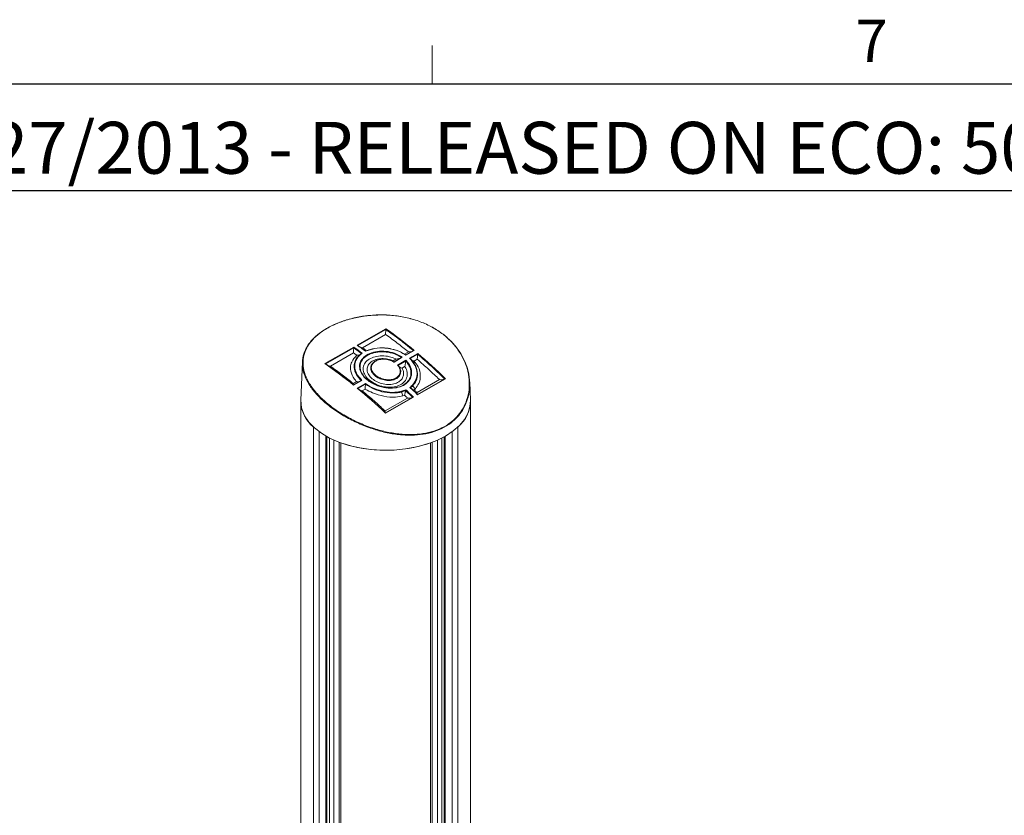
# Model space of a CAD drawing. Units: inches. Extents: x 2 to 66.2, y 1 to 43.2.
# Drawn here: x 46.1 to 54.8, y 36.1 to 43.1 of the extents above; entities that cross this region are included whole.
import ezdxf

# ---------------------------------------------------------------- set-up
doc = ezdxf.new("R2010")
doc.units = ezdxf.units.IN
doc.header["$LTSCALE"] = 4
doc.header["$MEASUREMENT"] = 0
doc.layers.add('LAYER_1', color=5, linetype='Continuous')
doc.layers.add('SLD-0', color=179, linetype='Continuous')
doc.styles.add('SLDTEXTSTYLE0', font='TXT', dxfattribs={"width": 0.75})

msp = doc.modelspace()

# ---------------------------------------------------------------- linework, layer by layer
at = {"color": 7, "linetype": 'Continuous', "lineweight": 0}
for p, q in [((49.754, 42.5683), (49.754, 42.9075)), ((2.505, 42.5683), (65.505, 42.5683))]:
    msp.add_line(p, q, dxfattribs=at)
at = {"color": 7, "linetype": 'Continuous', "lineweight": 15}
for p, q in [((49.0904, 40.2602), (49.3448, 40.4061)), ((49.0969, 40.2571), (49.3445, 40.3991)), ((49.3445, 40.3991), (49.3445, 40.3991)), ((49.3425, 40.3558), (49.1372, 40.2381)), ((49.3429, 40.3555), (49.3425, 40.3558)), ((48.8068, 40.0976), (49.0612, 40.2434)), ((48.8133, 40.0945), (49.0609, 40.2365)), ((49.0609, 40.2365), (49.0609, 40.2365)), ((49.1372, 40.2381), (49.1375, 40.2378)), ((49.167, 40.2168), (49.1682, 40.2172)), ((49.5891, 40.2133), (49.5214, 40.1744)), ((49.5952, 40.2142), (49.5219, 40.1722)), ((49.5437, 40.2016), (49.5409, 40.2038)), ((49.0579, 40.1926), (48.8545, 40.076)), ((49.0589, 40.1932), (49.0579, 40.1926)), ((49.0885, 40.1717), (49.0864, 40.1733)), ((49.1294, 40.187), (49.1294, 40.187)), ((49.4041, 40.1254), (49.408, 40.1237)), ((49.408, 40.1237), (49.4336, 40.1384)), ((49.4835, 40.1528), (49.4159, 40.114)), ((49.49, 40.1539), (49.4167, 40.1118)), ((49.4336, 40.1384), (49.4299, 40.1402)), ((49.4489, 40.0855), (49.5217, 40.1273)), ((49.4544, 40.0819), (49.5207, 40.1199)), ((49.5173, 40.1864), (49.5437, 40.2016)), ((49.5207, 40.1199), (49.5207, 40.1199)), ((49.5541, 40.1458), (49.6269, 40.1876)), ((49.56, 40.1424), (49.6263, 40.1804)), ((49.6221, 40.1359), (49.5954, 40.1207)), ((49.6221, 40.1359), (49.6221, 40.1359)), ((49.6263, 40.1804), (49.6263, 40.1805)), ((48.6073, 40.113), (48.5929, 39.776)), ((48.8545, 40.076), (48.8535, 40.0755)), ((49.5101, 40.0718), (49.4874, 40.0587)), ((49.4874, 40.0587), (49.4874, 40.0587)), ((49.5118, 40.0727), (49.5101, 40.0718)), ((49.1273, 39.9485), (49.0596, 39.9097)), ((49.1332, 39.9493), (49.0599, 39.9072)), ((49.0847, 39.9384), (49.0824, 39.941)), ((49.6224, 39.8432), (49.8195, 39.9562)), ((49.8654, 39.9637), (49.6251, 39.826)), ((49.8721, 39.9644), (49.6256, 39.8231)), ((49.8195, 39.9562), (49.8153, 39.9603)), ((49.057, 39.9225), (49.058, 39.923)), ((49.058, 39.923), (49.0847, 39.9384)), ((49.0921, 39.8809), (49.165, 39.9227)), ((49.0983, 39.8777), (49.1646, 39.9157)), ((49.1631, 39.8728), (49.1365, 39.8575)), ((49.1365, 39.8575), (49.1366, 39.8575)), ((49.1646, 39.9157), (49.1646, 39.9157)), ((49.4861, 39.8484), (49.5193, 39.8596)), ((49.5193, 39.8596), (49.5194, 39.8599)), ((49.5194, 39.8599), (49.5194, 39.86)), ((49.5619, 39.884), (49.585, 39.9051)), ((49.6054, 39.8761), (49.5957, 39.8663)), ((50.0925, 39.776), (50.0856, 39.9353)), ((49.3378, 39.68), (49.5359, 39.7936)), ((49.5818, 39.8011), (49.3415, 39.6633)), ((49.5885, 39.8018), (49.342, 39.6605)), ((49.5095, 39.8172), (49.4955, 39.8131)), ((49.5108, 39.8176), (49.5095, 39.8172)), ((49.5359, 39.7936), (49.5317, 39.7976)), ((49.6214, 39.8426), (49.6224, 39.8432)), ((48.5927, 39.7653), (48.5927, 29.5585)), ((49.3334, 39.684), (49.3378, 39.68)), ((50.0927, 35.2726), (50.0927, 39.7653)), ((48.8245, 29.3751), (48.8245, 39.4523)), ((49.8608, 39.4523), (49.8608, 35.1625)), ((48.9324, 39.4029), (48.9324, 29.2109)), ((49.753, 35.0014), (49.753, 39.4029))]:
    msp.add_line(p, q, dxfattribs=at)
at = {"color": 8, "linetype": 'Continuous', "lineweight": 15}
for p, q in [((48.7055, 29.339), (48.7055, 39.5369)), ((49.9799, 39.5369), (49.9799, 35.1324)), ((48.7541, 39.4969), (48.7541, 29.3269)), ((48.8154, 29.3623), (48.8154, 39.4574)), ((48.8473, 29.4742), (48.8473, 39.4402)), ((48.8853, 39.4222), (48.8853, 29.4714)), ((49.8001, 35.0497), (49.8001, 39.4222)), ((49.838, 39.4402), (49.838, 35.1406)), ((49.87, 39.4574), (49.87, 35.1618)), ((49.9312, 35.1303), (49.9312, 39.4969)), ((48.9471, 39.3974), (48.9471, 29.2056)), ((49.7382, 34.9949), (49.7382, 39.3974))]:
    msp.add_line(p, q, dxfattribs=at)
at = {"color": 7, "linetype": 'Continuous', "lineweight": 15, "flags": 128}
msp.add_lwpolyline([(50.0925, 39.776), (50.0885, 39.7196), (50.0708, 39.6614), (50.0395, 39.6051), (49.9952, 39.5518), (49.9388, 39.5025), (49.8712, 39.4581), (49.7938, 39.4194), (49.7081, 39.3872), (49.6155, 39.362), (49.5178, 39.3443), (49.4169, 39.3344), (49.3145, 39.3326), (49.2128, 39.3389), (49.1134, 39.353), (49.0183, 39.3749), (48.9292, 39.404), (48.8479, 39.4399), (48.7757, 39.4818), (48.7142, 39.529), (48.6643, 39.5807), (48.6271, 39.6357), (48.6032, 39.6932), (48.593, 39.752), (48.5929, 39.776)], dxfattribs=at)
at = {"color": 8, "linetype": 'Continuous', "lineweight": 15}
msp.add_arc((49.3983, 39.9142), 0.0384, 88.01189, 103.05566, dxfattribs=at)
at = {"color": 7, "linetype": 'Continuous', "lineweight": 15}
for centre, radius, start, end in [((49.6254, 39.9118), 0.041, 189.40143, 240.72628), ((48.9026, 39.7758), 0.3097, 179.96558, 230.46605), ((49.5487, 39.8463), 0.0627, 178.0181, 211.96613), ((49.7878, 39.7734), 0.3046, 309.08236, 0.48602), ((49.3427, 40.5553), 1.2236, 251.13828, 288.86172)]:
    msp.add_arc(centre, radius, start, end, dxfattribs=at)
for centre, major_axis, ratio, start_param, end_param in [((48.994, 37.5634), (-1.704, 3.1997), 0.595186, 5.315775, 5.415526), ((48.7103, 37.4008), (-1.704, 3.1997), 0.595186, 5.385868, 5.415526), ((48.9179, 37.5198), (-1.8943, 3.0908), 0.554972, 5.351038, 5.380696), ((48.994, 37.5634), (-1.704, 3.1997), 0.595186, 5.202493, 5.30297), ((48.6343, 37.3572), (-1.8943, 3.0908), 0.554972, 5.280946, 5.380696), ((48.6343, 37.3572), (-1.8943, 3.0908), 0.554972, 5.167663, 5.26814), ((48.7103, 37.4008), (-1.704, 3.1997), 0.595186, 5.202493, 5.230637), ((48.9179, 37.5198), (-1.8943, 3.0908), 0.554972, 5.167663, 5.195807)]:
    msp.add_ellipse(centre, major_axis=major_axis, ratio=ratio, start_param=start_param, end_param=end_param, dxfattribs=at)
for points, knots in [([(49.9188, 39.573), (49.9065, 39.5643), (49.8695, 39.5379), (49.7974, 39.5032), (49.7014, 39.476), (49.5972, 39.4638), (49.4872, 39.4658), (49.3716, 39.4819), (49.2516, 39.5119), (49.1305, 39.5557), (49.0123, 39.6119), (48.9015, 39.679), (48.8046, 39.753), (48.7238, 39.8325), (48.6637, 39.9125), (48.6237, 39.9935), (48.6052, 40.0717), (48.6076, 40.1483), (48.6345, 40.2335), (48.6916, 40.3124), (48.7753, 40.3815), (48.8624, 40.4325), (48.964, 40.4745), (49.0754, 40.5054), (49.1955, 40.5244), (49.3185, 40.5299), (49.4432, 40.5211), (49.5636, 40.4975), (49.6785, 40.4589), (49.7828, 40.4065), (49.8756, 40.3407), (49.9539, 40.2635), (50.0165, 40.1757), (50.0609, 40.0799), (50.0856, 39.9781), (50.0882, 39.8753), (50.0681, 39.7748), (50.0287, 39.691), (49.9778, 39.6229), (49.9386, 39.5898), (49.9188, 39.573)], [0, 0, 0, 0, 0.011972, 0.036092, 0.06093, 0.084804, 0.10929, 0.134743, 0.160832, 0.188276, 0.216472, 0.244651, 0.273695, 0.301037, 0.32924, 0.3555, 0.382546, 0.408393, 0.434986, 0.474943, 0.50089, 0.527591, 0.553539, 0.580239, 0.606192, 0.632899, 0.658826, 0.68551, 0.711345, 0.73792, 0.763941, 0.790673, 0.81751, 0.845066, 0.872986, 0.901706, 0.929709, 0.958632, 0.979109, 1, 1, 1, 1]), ([(49.9163, 39.5776), (49.9356, 39.5939), (49.9746, 39.6268), (50.0238, 39.6926), (50.0626, 39.7734), (50.077, 39.8398), (50.0836, 39.9085), (50.0819, 39.9799), (50.0578, 40.0804), (50.0134, 40.1768), (49.9519, 40.2637), (49.8735, 40.3415), (49.7822, 40.4066), (49.6778, 40.4595), (49.5648, 40.4978), (49.444, 40.5218), (49.3212, 40.5308), (49.1978, 40.5256), (49.0795, 40.5071), (48.9677, 40.4763), (48.8675, 40.4351), (48.78, 40.3841), (48.6966, 40.3155), (48.6399, 40.2371), (48.6129, 40.1525), (48.6103, 40.0771), (48.6287, 39.9987), (48.6678, 39.9189), (48.7279, 39.8384), (48.8072, 39.76), (48.9042, 39.6854), (49.0133, 39.6189), (49.1319, 39.562), (49.2513, 39.5185), (49.3717, 39.4879), (49.4857, 39.4717), (49.5959, 39.4693), (49.6986, 39.481), (49.7949, 39.5079), (49.8667, 39.5421), (49.9042, 39.5689), (49.9163, 39.5776)], [0, 0, 0, 0, 0.020459, 0.04134, 0.0682, 0.0959, 0.098266, 0.126195, 0.154933, 0.181795, 0.209369, 0.235415, 0.262162, 0.288011, 0.314594, 0.34052, 0.367203, 0.393142, 0.419836, 0.445761, 0.472438, 0.498361, 0.525038, 0.564964, 0.590801, 0.617384, 0.643647, 0.670696, 0.698051, 0.726273, 0.754469, 0.783542, 0.811005, 0.83922, 0.864686, 0.890775, 0.914648, 0.939118, 0.963222, 0.988038, 1, 1, 1, 1]), ([(49.3445, 40.3991), (49.3444, 40.3977), (49.3441, 40.393), (49.3435, 40.3832), (49.3428, 40.3692), (49.3426, 40.3603), (49.3425, 40.3559), (49.3425, 40.3558)], [0, 0, 0, 0, 0.085846, 0.296442, 0.581811, 0.995511, 1, 1, 1, 1]), ([(49.3445, 40.3991), (49.3446, 40.3993), (49.3446, 40.4), (49.3447, 40.4014), (49.3448, 40.4036), (49.3448, 40.4051), (49.3448, 40.4059), (49.3448, 40.4061), (49.3448, 40.4061)], [0, 0, 0, 0, 0.070538, 0.253469, 0.53632, 0.918423, 0.988805, 1, 1, 1, 1]), ([(49.3445, 40.3991), (49.3861, 40.3691), (49.4445, 40.3268), (49.5255, 40.2636), (49.5651, 40.2313), (49.5881, 40.2125)], [0, 0, 0, 0, 0.5087592, 0.7144594, 1, 1, 1, 1]), ([(49.5409, 40.2038), (49.5257, 40.2162), (49.494, 40.2418), (49.4281, 40.2932), (49.3771, 40.3305), (49.3429, 40.3555)], [0, 0, 0, 0, 0.232259, 0.483642, 1, 1, 1, 1]), ([(49.0589, 40.1932), (49.0589, 40.1932), (49.0589, 40.1977), (49.0592, 40.2066), (49.0599, 40.2206), (49.0605, 40.2303), (49.0608, 40.2351), (49.0609, 40.2365)], [0, 0, 0, 0, 0.004489, 0.418189, 0.703558, 0.914155, 1, 1, 1, 1]), ([(49.0609, 40.2365), (49.0609, 40.2367), (49.061, 40.2374), (49.0611, 40.2388), (49.0612, 40.2409), (49.0612, 40.2425), (49.0612, 40.2433), (49.0612, 40.2434), (49.0612, 40.2434)], [0, 0, 0, 0, 0.070538, 0.253469, 0.53632, 0.918423, 0.988805, 1, 1, 1, 1]), ([(49.0609, 40.2365), (49.0729, 40.228), (49.0958, 40.2117), (49.1186, 40.195), (49.1294, 40.187)], [0, 0, 0, 0, 0.524797, 1, 1, 1, 1]), ([(49.0904, 40.2602), (49.0905, 40.2602), (49.0907, 40.2602), (49.0919, 40.2601), (49.0937, 40.2597), (49.095, 40.2589), (49.0955, 40.2586)], [0, 0, 0, 0, 0.015891, 0.115789, 0.658146, 1, 1, 1, 1]), ([(49.1661, 40.2084), (49.1607, 40.2123), (49.1372, 40.2294), (49.1136, 40.2459), (49.0955, 40.2586)], [0, 0, 0, 0, 0.230776, 1, 1, 1, 1]), ([(49.5217, 40.1273), (49.5274, 40.1211), (49.5487, 40.0981), (49.5716, 40.0526), (49.5746, 39.9938), (49.5502, 39.9416), (49.5028, 39.9031), (49.439, 39.8819), (49.3655, 39.8789), (49.2887, 39.8939), (49.2246, 39.9219), (49.1705, 39.9594), (49.13, 40.0042), (49.1088, 40.0586), (49.1147, 40.1111), (49.1463, 40.1562), (49.1996, 40.1897), (49.2686, 40.2081), (49.3453, 40.2089), (49.4242, 40.1923), (49.4676, 40.1669), (49.49, 40.1539)], [0, 0, 0, 0, 0.020772, 0.077941, 0.135268, 0.191525, 0.245927, 0.298981, 0.352132, 0.40669, 0.46301, 0.500763, 0.557149, 0.61355, 0.669161, 0.724004, 0.778451, 0.832779, 0.887192, 0.94192, 1, 1, 1, 1]), ([(49.5207, 40.1199), (49.5321, 40.1058), (49.5576, 40.0743), (49.5712, 40.019), (49.5596, 39.9637), (49.5225, 39.919), (49.4665, 39.8903), (49.3984, 39.8792), (49.3245, 39.8857), (49.2602, 39.9061), (49.2018, 39.9371), (49.153, 39.9775), (49.1197, 40.0304), (49.113, 40.084), (49.1328, 40.1324), (49.1759, 40.1709), (49.237, 40.196), (49.3094, 40.205), (49.3853, 40.1966), (49.4384, 40.1774), (49.4691, 40.1606), (49.4782, 40.1547), (49.4825, 40.1519)], [0, 0, 0, 0, 0.047324, 0.105501, 0.163317, 0.219354, 0.273253, 0.326191, 0.379916, 0.435539, 0.471506, 0.529438, 0.58758, 0.644484, 0.700277, 0.755295, 0.809917, 0.864436, 0.91913, 0.974354, 0.987992, 1, 1, 1, 1]), ([(49.1197, 40.2415), (49.1253, 40.24), (49.1311, 40.2385), (49.1371, 40.2381), (49.1372, 40.2381)], [0, 0, 0, 0, 0.9877158, 1, 1, 1, 1]), ([(49.1375, 40.2378), (49.1425, 40.2343), (49.1523, 40.2273), (49.1621, 40.2203), (49.167, 40.2168)], [0, 0, 0, 0, 0.502916, 1, 1, 1, 1]), ([(49.167, 40.2168), (49.167, 40.2167), (49.1668, 40.2153), (49.1663, 40.2117), (49.166, 40.2097), (49.1659, 40.2085)], [0, 0, 0, 0, 0.012721, 0.392054, 1, 1, 1, 1]), ([(49.5219, 40.1722), (49.5105, 40.1795), (49.4741, 40.2031), (49.41, 40.2261), (49.3272, 40.2385), (49.2435, 40.2356), (49.192, 40.2162), (49.166, 40.2064)], [0, 0, 0, 0, 0.112824, 0.360704, 0.52104, 0.757716, 1, 1, 1, 1]), ([(49.5212, 40.1741), (49.5144, 40.1785), (49.4827, 40.1991), (49.4248, 40.2227), (49.3598, 40.2348), (49.2956, 40.2386), (49.2299, 40.2326), (49.1852, 40.2154), (49.166, 40.2079)], [0, 0, 0, 0, 0.06786, 0.316174, 0.486842, 0.577415, 0.817567, 1, 1, 1, 1]), ([(49.166, 40.2064), (49.166, 40.2064), (49.166, 40.2068), (49.1661, 40.2076), (49.1661, 40.2083), (49.1661, 40.2083), (49.166, 40.2083)], [0, 0, 0, 0, 0.016455, 0.336811, 0.811233, 1, 1, 1, 1]), ([(49.5437, 40.2016), (49.5438, 40.2015), (49.5505, 40.2008), (49.5611, 40.2006), (49.5704, 40.2034), (49.5735, 40.2044)], [0, 0, 0, 0, 0.0072796, 0.6709965, 1, 1, 1, 1]), ([(49.5891, 40.2132), (49.5896, 40.2135), (49.5908, 40.2141), (49.593, 40.2143), (49.5945, 40.2143), (49.5952, 40.2142), (49.5952, 40.2142)], [0, 0, 0, 0, 0.275583, 0.694918, 0.986184, 1, 1, 1, 1]), ([(49.0824, 39.941), (49.073, 39.9532), (49.0461, 39.9881), (49.0329, 40.0313), (49.0323, 40.076), (49.041, 40.1202), (49.0708, 40.1525), (49.0885, 40.1717)], [0, 0, 0, 0, 0.155621, 0.44579, 0.509705, 0.707549, 1, 1, 1, 1]), ([(49.0864, 40.1733), (49.0822, 40.1763), (49.0731, 40.183), (49.0639, 40.1896), (49.0589, 40.1932)], [0, 0, 0, 0, 0.452037, 1, 1, 1, 1]), ([(49.1294, 40.187), (49.1235, 40.1825), (49.0985, 40.1635), (49.0725, 40.1272), (49.0639, 40.0883), (49.0648, 40.0475), (49.0787, 40.0016), (49.1115, 39.9645), (49.1263, 39.9477)], [0, 0, 0, 0, 0.074182, 0.315167, 0.485826, 0.541041, 0.79228, 1, 1, 1, 1]), ([(49.1361, 40.1893), (49.1263, 40.1817), (49.0978, 40.1598), (49.0743, 40.1203), (49.0664, 40.0678), (49.0796, 40.0103), (49.1151, 39.9699), (49.1332, 39.9493)], [0, 0, 0, 0, 0.1237228, 0.3592088, 0.5059867, 0.747257, 1, 1, 1, 1]), ([(49.0885, 40.1717), (49.0886, 40.1717), (49.0908, 40.1717), (49.0986, 40.172), (49.1105, 40.1744), (49.1226, 40.1797), (49.1273, 40.1847), (49.1294, 40.187)], [0, 0, 0, 0, 0.004765, 0.146851, 0.497817, 0.77354, 1, 1, 1, 1]), ([(49.1361, 40.1893), (49.1361, 40.1893), (49.1355, 40.1893), (49.134, 40.1893), (49.132, 40.1888), (49.1303, 40.188), (49.1297, 40.1873), (49.1294, 40.187)], [0, 0, 0, 0, 0.011587, 0.23716, 0.571216, 0.8226, 1, 1, 1, 1]), ([(49.4299, 40.1402), (49.4121, 40.1472), (49.3745, 40.1622), (49.3107, 40.1686), (49.2482, 40.161), (49.1952, 40.1393), (49.1578, 40.1059), (49.1404, 40.0639), (49.146, 40.0172), (49.1747, 39.9711), (49.2171, 39.9361), (49.268, 39.9093), (49.3239, 39.8918), (49.3881, 39.8865), (49.447, 39.8963), (49.4954, 39.9211), (49.5275, 39.9595), (49.5378, 40.0073), (49.5278, 40.0467), (49.5149, 40.0676), (49.5118, 40.0727)], [0, 0, 0, 0, 0.052342, 0.110476, 0.168438, 0.226535, 0.285052, 0.344363, 0.404849, 0.466717, 0.528486, 0.566887, 0.626262, 0.68348, 0.739669, 0.796761, 0.856197, 0.917738, 0.979831, 1, 1, 1, 1]), ([(49.4874, 40.0587), (49.4911, 40.0514), (49.5014, 40.0312), (49.5038, 39.9973), (49.4898, 39.9618), (49.46, 39.9335), (49.4163, 39.9155), (49.3633, 39.9105), (49.3071, 39.9193), (49.2549, 39.9406), (49.2127, 39.9713), (49.1889, 40.0032), (49.1776, 40.036), (49.179, 40.0682), (49.1982, 40.1008), (49.2331, 40.1259), (49.2805, 40.1409), (49.3351, 40.1434), (49.3775, 40.1354), (49.3993, 40.1272), (49.4041, 40.1254)], [0, 0, 0, 0, 0.034917, 0.09646, 0.153837, 0.21284, 0.272852, 0.334309, 0.396787, 0.459368, 0.521127, 0.582939, 0.62023, 0.679994, 0.739538, 0.799287, 0.859619, 0.920793, 0.982827, 1, 1, 1, 1]), ([(49.4157, 40.1136), (49.4051, 40.1188), (49.3813, 40.1305), (49.3384, 40.1386), (49.2937, 40.1369), (49.2551, 40.1247), (49.2266, 40.1042), (49.211, 40.0774), (49.21, 40.0509), (49.2194, 40.0238), (49.2391, 39.9974), (49.274, 39.9719), (49.3171, 39.9544), (49.3633, 39.9472), (49.4068, 39.9513), (49.4424, 39.9659), (49.4668, 39.9891), (49.478, 40.0183), (49.4753, 40.0444), (49.4664, 40.0658), (49.4588, 40.0761), (49.4544, 40.0819)], [0, 0, 0, 0, 0.046534, 0.105212, 0.162772, 0.219342, 0.275331, 0.331259, 0.38765, 0.42299, 0.481794, 0.540683, 0.600244, 0.659356, 0.717077, 0.77318, 0.828375, 0.883861, 0.940625, 0.966132, 1, 1, 1, 1]), ([(49.4167, 40.1118), (49.4166, 40.1119), (49.4044, 40.1192), (49.3771, 40.131), (49.3326, 40.1383), (49.2899, 40.1351), (49.2538, 40.122), (49.228, 40.1011), (49.2151, 40.0745), (49.2162, 40.0448), (49.2295, 40.0189), (49.2518, 39.9948), (49.2824, 39.9741), (49.3249, 39.9584), (49.3695, 39.9529), (49.4108, 39.9585), (49.4438, 39.974), (49.4656, 39.9975), (49.4741, 40.0262), (49.4695, 40.0572), (49.4557, 40.0761), (49.4489, 40.0855)], [0, 0, 0, 0, 0.000535, 0.059407, 0.117454, 0.174382, 0.230376, 0.28586, 0.341318, 0.397225, 0.45398, 0.489672, 0.54861, 0.607541, 0.666101, 0.723282, 0.778827, 0.833457, 0.888403, 0.94467, 1, 1, 1, 1]), ([(49.4667, 40.1431), (49.4644, 40.1423), (49.4541, 40.1388), (49.4423, 40.1383), (49.4336, 40.1384), (49.4336, 40.1384)], [0, 0, 0, 0, 0.2168077, 0.9933055, 1, 1, 1, 1]), ([(49.49, 40.1539), (49.49, 40.1539), (49.4894, 40.1539), (49.4878, 40.1539), (49.4855, 40.1537), (49.4841, 40.153), (49.4836, 40.1527)], [0, 0, 0, 0, 0.013213, 0.268351, 0.712936, 1, 1, 1, 1]), ([(49.5118, 40.0727), (49.5118, 40.0727), (49.5132, 40.0788), (49.5154, 40.0893), (49.5181, 40.105), (49.5196, 40.1141), (49.5205, 40.1187), (49.5207, 40.1199)], [0, 0, 0, 0, 0.004197, 0.500348, 0.731611, 0.928788, 1, 1, 1, 1]), ([(49.5217, 40.1273), (49.5217, 40.1273), (49.5217, 40.1268), (49.5215, 40.1255), (49.5213, 40.1235), (49.521, 40.1214), (49.5208, 40.1203), (49.5207, 40.1199)], [0, 0, 0, 0, 0.010736, 0.2397072, 0.599285, 0.8462867, 1, 1, 1, 1]), ([(49.5219, 40.1722), (49.5219, 40.1722), (49.5219, 40.1726), (49.5218, 40.1736), (49.5216, 40.1744), (49.5214, 40.1744), (49.5214, 40.1744)], [0, 0, 0, 0, 0.014326, 0.327359, 0.73096, 1, 1, 1, 1]), ([(49.5562, 39.8873), (49.5668, 39.8961), (49.595, 39.9197), (49.6165, 39.9631), (49.6231, 40.0199), (49.609, 40.0825), (49.5725, 40.1246), (49.5541, 40.1458)], [0, 0, 0, 0, 0.1349568, 0.3617096, 0.5011232, 0.7481785, 1, 1, 1, 1]), ([(49.5541, 40.1458), (49.5541, 40.1458), (49.5549, 40.1457), (49.5565, 40.1453), (49.5583, 40.1444), (49.5595, 40.1434), (49.5598, 40.1427), (49.56, 40.1424)], [0, 0, 0, 0, 0.0115469, 0.3096247, 0.6275659, 0.8344174, 1, 1, 1, 1]), ([(49.585, 39.9051), (49.5949, 39.9181), (49.6189, 39.9497), (49.6291, 40.0113), (49.6159, 40.0615), (49.5952, 40.1005), (49.5803, 40.1217), (49.5643, 40.138), (49.56, 40.1424)], [0, 0, 0, 0, 0.188812, 0.459367, 0.731819, 0.773026, 0.938601, 1, 1, 1, 1]), ([(49.5679, 40.1328), (49.5698, 40.1312), (49.5755, 40.1265), (49.5856, 40.1229), (49.5931, 40.1211), (49.5954, 40.1207), (49.5954, 40.1207)], [0, 0, 0, 0, 0.2625781, 0.7854761, 0.992974, 1, 1, 1, 1]), ([(49.5954, 40.1207), (49.6079, 40.1039), (49.6377, 40.0639), (49.6545, 39.9934), (49.6431, 39.9254), (49.6164, 39.8905), (49.6054, 39.8761)], [0, 0, 0, 0, 0.210927, 0.503397, 0.795312, 1, 1, 1, 1]), ([(49.6263, 40.1804), (49.6261, 40.1791), (49.6254, 40.1745), (49.6242, 40.1647), (49.6228, 40.1504), (49.6222, 40.1408), (49.6221, 40.136), (49.6221, 40.1359)], [0, 0, 0, 0, 0.085445, 0.295738, 0.580793, 0.995517, 1, 1, 1, 1]), ([(49.8153, 39.9603), (49.8012, 39.9737), (49.7712, 40.0023), (49.7071, 40.0617), (49.6565, 40.1059), (49.6221, 40.1359)], [0, 0, 0, 0, 0.220464, 0.471108, 1, 1, 1, 1]), ([(49.6263, 40.1805), (49.6264, 40.1809), (49.6265, 40.1819), (49.6267, 40.1839), (49.6269, 40.1859), (49.6269, 40.1871), (49.6269, 40.1876), (49.6269, 40.1876)], [0, 0, 0, 0, 0.16024, 0.408017, 0.750288, 0.988822, 1, 1, 1, 1]), ([(49.6263, 40.1805), (49.6677, 40.1446), (49.7255, 40.0946), (49.8048, 40.0212), (49.8428, 39.9846), (49.8648, 39.9633)], [0, 0, 0, 0, 0.515388, 0.719555, 1, 1, 1, 1]), ([(48.8133, 40.0945), (48.8132, 40.0947), (48.813, 40.0951), (48.8121, 40.096), (48.8102, 40.097), (48.8083, 40.0974), (48.8071, 40.0976), (48.8069, 40.0976), (48.8068, 40.0976)], [0, 0, 0, 0, 0.070538, 0.253469, 0.53632, 0.918423, 0.988805, 1, 1, 1, 1]), ([(49.0595, 39.9094), (49.0193, 39.9412), (48.9624, 39.9863), (48.8802, 40.0472), (48.8383, 40.0769), (48.8133, 40.0945)], [0, 0, 0, 0, 0.491205, 0.696905, 1, 1, 1, 1]), ([(48.8348, 40.0791), (48.8409, 40.0775), (48.8471, 40.0759), (48.8535, 40.0755), (48.8535, 40.0755)], [0, 0, 0, 0, 0.988496, 1, 1, 1, 1]), ([(48.8535, 40.0755), (48.8714, 40.0627), (48.9061, 40.0379), (48.974, 39.9876), (49.0239, 39.9485), (49.057, 39.9225)], [0, 0, 0, 0, 0.2626535, 0.5100322, 1, 1, 1, 1]), ([(49.4159, 40.1139), (49.416, 40.114), (49.4162, 40.114), (49.4164, 40.1133), (49.4166, 40.1124), (49.4167, 40.1118), (49.4167, 40.1118)], [0, 0, 0, 0, 0.209655, 0.585266, 0.985069, 1, 1, 1, 1]), ([(49.4544, 40.0819), (49.4543, 40.0822), (49.454, 40.0829), (49.4528, 40.084), (49.4511, 40.0849), (49.4496, 40.0853), (49.4489, 40.0855), (49.4489, 40.0855)], [0, 0, 0, 0, 0.171648, 0.385805, 0.696291, 0.988011, 1, 1, 1, 1]), ([(49.4874, 40.0587), (49.4873, 40.0587), (49.4821, 40.06), (49.472, 40.0638), (49.461, 40.0714), (49.4559, 40.078), (49.4547, 40.0812), (49.4544, 40.0819)], [0, 0, 0, 0, 0.005066, 0.356333, 0.70472, 0.933689, 1, 1, 1, 1]), ([(49.1332, 39.9493), (49.1331, 39.9493), (49.1325, 39.9494), (49.131, 39.9495), (49.1289, 39.9492), (49.1278, 39.9487), (49.1273, 39.9485)], [0, 0, 0, 0, 0.014326, 0.327359, 0.73096, 1, 1, 1, 1]), ([(49.8195, 39.9562), (49.8196, 39.9562), (49.8262, 39.9551), (49.8378, 39.9545), (49.8523, 39.9566), (49.8585, 39.9596), (49.861, 39.9608)], [0, 0, 0, 0, 0.005072, 0.46576, 0.787707, 1, 1, 1, 1]), ([(49.8654, 39.9637), (49.8655, 39.9638), (49.8661, 39.9641), (49.8677, 39.9646), (49.8699, 39.9647), (49.8714, 39.9645), (49.8721, 39.9644), (49.8721, 39.9644)], [0, 0, 0, 0, 0.062813, 0.339588, 0.720888, 0.987394, 1, 1, 1, 1]), ([(49.0599, 39.9072), (49.0599, 39.9073), (49.0599, 39.9077), (49.0599, 39.9086), (49.0598, 39.9096), (49.0597, 39.9096), (49.0596, 39.9096)], [0, 0, 0, 0, 0.013816, 0.305082, 0.724417, 1, 1, 1, 1]), ([(49.0847, 39.9384), (49.0848, 39.9383), (49.087, 39.938), (49.0947, 39.9371), (49.1047, 39.9371), (49.1111, 39.9395), (49.1127, 39.9401)], [0, 0, 0, 0, 0.007719, 0.236688, 0.804819, 1, 1, 1, 1]), ([(49.0983, 39.8777), (49.0981, 39.878), (49.0977, 39.8787), (49.0963, 39.8798), (49.0943, 39.8805), (49.0928, 39.8808), (49.0921, 39.8809), (49.0921, 39.8809)], [0, 0, 0, 0, 0.1602401, 0.4080172, 0.7502877, 0.9888221, 1, 1, 1, 1]), ([(49.3414, 39.6632), (49.3024, 39.6992), (49.2471, 39.7504), (49.1659, 39.8212), (49.1237, 39.8564), (49.0983, 39.8777)], [0, 0, 0, 0, 0.484576, 0.688741, 1, 1, 1, 1]), ([(49.1365, 39.8575), (49.1364, 39.8575), (49.1296, 39.8584), (49.1218, 39.8596), (49.1159, 39.863), (49.1154, 39.8633)], [0, 0, 0, 0, 0.009808, 0.917144, 1, 1, 1, 1]), ([(49.1366, 39.8575), (49.155, 39.842), (49.1899, 39.8125), (49.2557, 39.7552), (49.3027, 39.7121), (49.3334, 39.684)], [0, 0, 0, 0, 0.278276, 0.528917, 1, 1, 1, 1]), ([(49.1631, 39.8728), (49.1631, 39.8728), (49.163, 39.8745), (49.1626, 39.8803), (49.1625, 39.8911), (49.1632, 39.9045), (49.1642, 39.9122), (49.1646, 39.9157)], [0, 0, 0, 0, 0.004745, 0.144877, 0.498013, 0.774036, 1, 1, 1, 1]), ([(49.4955, 39.8131), (49.4738, 39.8087), (49.421, 39.798), (49.3271, 39.8057), (49.2345, 39.8327), (49.1842, 39.8609), (49.1631, 39.8728)], [0, 0, 0, 0, 0.204688, 0.496603, 0.789073, 1, 1, 1, 1]), ([(49.165, 39.9227), (49.165, 39.9227), (49.165, 39.9221), (49.165, 39.9208), (49.1649, 39.9189), (49.1648, 39.9171), (49.1646, 39.9161), (49.1646, 39.9157)], [0, 0, 0, 0, 0.011547, 0.309625, 0.627566, 0.834417, 1, 1, 1, 1]), ([(49.1646, 39.9157), (49.1898, 39.9001), (49.2406, 39.8686), (49.3334, 39.8415), (49.3999, 39.8368), (49.4468, 39.8404), (49.467, 39.8435), (49.4829, 39.8476), (49.4861, 39.8484)], [0, 0, 0, 0, 0.267477, 0.540073, 0.81077, 0.842254, 0.968574, 1, 1, 1, 1]), ([(49.165, 39.9227), (49.1767, 39.9147), (49.2134, 39.8897), (49.2791, 39.8621), (49.3629, 39.8439), (49.4458, 39.8416), (49.496, 39.8585), (49.5206, 39.8669)], [0, 0, 0, 0, 0.117474, 0.364941, 0.539097, 0.773517, 1, 1, 1, 1]), ([(49.5194, 39.86), (49.5194, 39.8599), (49.5088, 39.8554), (49.4974, 39.8519), (49.4861, 39.8484)], [0, 0, 0, 0, 0.005107, 1, 1, 1, 1]), ([(49.5193, 39.8596), (49.5189, 39.858), (49.5178, 39.853), (49.5156, 39.8428), (49.513, 39.8298), (49.5115, 39.8215), (49.5108, 39.8177), (49.5108, 39.8176)], [0, 0, 0, 0, 0.114426, 0.344156, 0.655916, 0.995194, 1, 1, 1, 1]), ([(49.5206, 39.8669), (49.5206, 39.8668), (49.5206, 39.8665), (49.5204, 39.8656), (49.5202, 39.8638), (49.5198, 39.8617), (49.5195, 39.8605), (49.5194, 39.86)], [0, 0, 0, 0, 0.011654, 0.154673, 0.50815, 0.778039, 1, 1, 1, 1]), ([(49.5194, 39.8599), (49.5311, 39.8488), (49.5518, 39.8293), (49.5723, 39.8093), (49.5812, 39.8007)], [0, 0, 0, 0, 0.567341, 1, 1, 1, 1]), ([(49.5562, 39.8873), (49.5563, 39.8873), (49.5566, 39.8872), (49.5579, 39.887), (49.5596, 39.8865), (49.5606, 39.8857), (49.561, 39.8854)], [0, 0, 0, 0, 0.0155559, 0.2064579, 0.6782803, 1, 1, 1, 1]), ([(49.6253, 39.8259), (49.6205, 39.8305), (49.5991, 39.8505), (49.5777, 39.8702), (49.561, 39.8854)], [0, 0, 0, 0, 0.225754, 1, 1, 1, 1]), ([(49.585, 39.9051), (49.5777, 39.8979), (49.5704, 39.8907), (49.5619, 39.8843), (49.5618, 39.8843)], [0, 0, 0, 0, 0.994893, 1, 1, 1, 1]), ([(49.5957, 39.8663), (49.5956, 39.8663), (49.5936, 39.8665), (49.5867, 39.8673), (49.5808, 39.8695), (49.5766, 39.8711)], [0, 0, 0, 0, 0.010573, 0.296342, 1, 1, 1, 1]), ([(49.5957, 39.8663), (49.6018, 39.8607), (49.6104, 39.8528), (49.6189, 39.8449), (49.6214, 39.8426)], [0, 0, 0, 0, 0.714756, 1, 1, 1, 1]), ([(49.5317, 39.7976), (49.5307, 39.7986), (49.5237, 39.8053), (49.5168, 39.8119), (49.5108, 39.8176)], [0, 0, 0, 0, 0.14084, 1, 1, 1, 1]), ([(49.5774, 39.7982), (49.5749, 39.797), (49.5687, 39.7939), (49.5542, 39.7919), (49.5426, 39.7925), (49.5359, 39.7936), (49.5359, 39.7936)], [0, 0, 0, 0, 0.212293, 0.53424, 0.994928, 1, 1, 1, 1]), ([(49.5885, 39.8018), (49.5885, 39.8018), (49.5878, 39.8019), (49.5863, 39.8021), (49.5841, 39.8019), (49.5825, 39.8015), (49.5819, 39.8011), (49.5818, 39.8011)], [0, 0, 0, 0, 0.012606, 0.279112, 0.660412, 0.937187, 1, 1, 1, 1]), ([(49.6214, 39.8426), (49.6214, 39.8426), (49.6212, 39.8376), (49.6214, 39.8306), (49.6222, 39.8253), (49.623, 39.8252), (49.6231, 39.8252)], [0, 0, 0, 0, 0.006102, 0.560341, 0.947665, 1, 1, 1, 1]), ([(49.6256, 39.8231), (49.6256, 39.8231), (49.6256, 39.8236), (49.6256, 39.8246), (49.6255, 39.8257), (49.6254, 39.8258), (49.6253, 39.8259)], [0, 0, 0, 0, 0.0150167, 0.3324754, 0.7866751, 1, 1, 1, 1]), ([(49.3395, 39.6626), (49.3394, 39.6626), (49.3386, 39.6627), (49.3378, 39.668), (49.3376, 39.6749), (49.3378, 39.6799), (49.3378, 39.68)], [0, 0, 0, 0, 0.058508, 0.443309, 0.993938, 1, 1, 1, 1]), ([(49.3415, 39.6633), (49.3416, 39.6633), (49.3417, 39.6635), (49.3419, 39.663), (49.342, 39.662), (49.342, 39.661), (49.342, 39.6605), (49.342, 39.6605)], [0, 0, 0, 0, 0.062813, 0.339588, 0.720888, 0.987394, 1, 1, 1, 1])]:
    msp.add_open_spline(points, degree=3, knots=knots, dxfattribs=at)
at = {"layer": 'SLD-0'}
for p, q in [((65.505, 42.5683), (43.1945, 42.5683)), ((65.505, 41.6258), (43.1945, 41.6258))]:
    msp.add_line(p, q, dxfattribs=at)

# ---------------------------------------------------------------- texts
at = {"color": 7, "linetype": 'Continuous', "lineweight": 0, "insert": (53.4964, 43.1368), "char_height": 0.375, "attachment_point": 1, "style": 'SLDTEXTSTYLE0'}
msp.add_mtext('7', dxfattribs=at)
at = {"layer": 'LAYER_1', "insert": (43.4822, 42.2341), "char_height": 0.458333, "attachment_point": 1, "style": 'SLDTEXTSTYLE0'}
msp.add_mtext('PMS 11/27/2013 - RELEASED ON ECO: 500008931', dxfattribs=at)

doc.saveas('drawing.dxf')
